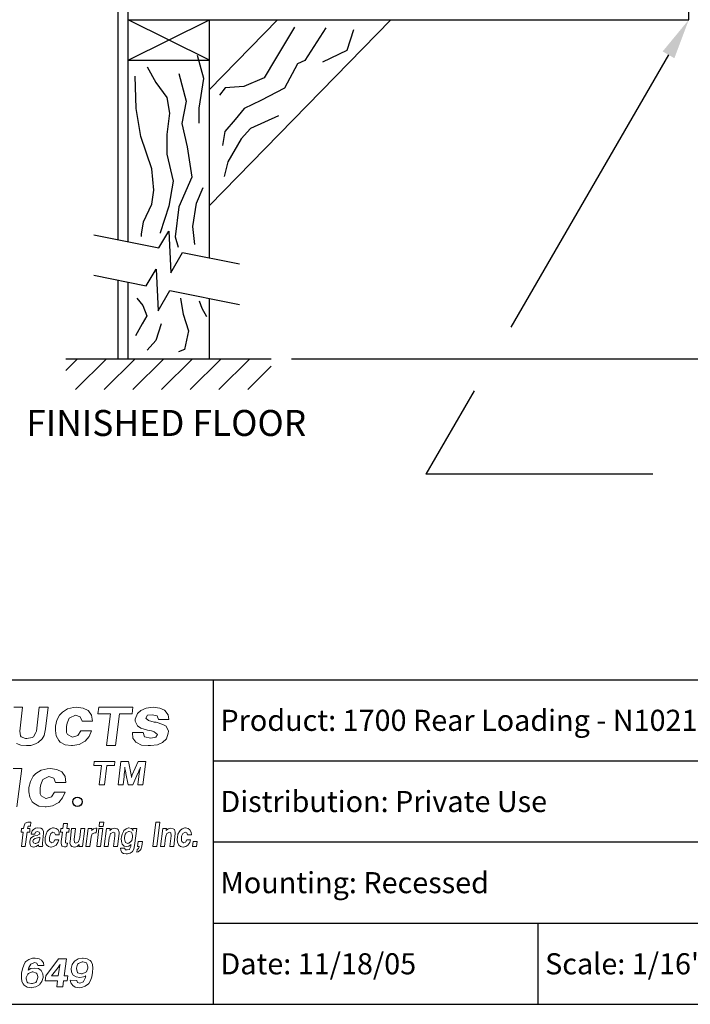
# Model space of a CAD drawing. Units: inches. Extents: x 3.6 to 14.1, y 8.1 to 16.1.
# Drawn here: x 9.5 to 11.6, y 8.1 to 11.2 of the extents above; entities that cross this region are included whole.
import ezdxf
from ezdxf.enums import TextEntityAlignment as Align

# ---------------------------------------------------------------- set-up
doc = ezdxf.new("R2010")
doc.units = ezdxf.units.IN
doc.header["$MEASUREMENT"] = 0
for name, color, linetype in [('DIM', 1, 'Continuous'), ('logo', 7, 'Continuous'), ('TEXT', 7, 'Continuous'), ('Title Block', 7, 'Continuous')]:
    doc.layers.add(name, color=color, linetype=linetype)
doc.styles.add('Roman', font='romans')
doc.styles.add('ROMANS', font='ROMANS.shx')

# ---------------------------------------------------------------- blocks, each defined once
blk = doc.blocks.new('forscale')
at = {"layer": 'Title Block', "style": 'Roman'}
blk.add_text('Scale: 1/16"=1"', height=0.065, dxfattribs=at).set_placement((0.021, -0.1577))
blk = doc.blocks.new('*X16')
at = {"color": 0}
for p, q in [((3.1502, 2.3547), (3.1864, 2.3909)), ((3.1798, 2.2959), (3.2748, 2.3909)), ((3.2682, 2.2959), (3.3632, 2.3909)), ((3.3566, 2.2959), (3.4515, 2.3909)), ((3.445, 2.2959), (3.5399, 2.3909)), ((3.5333, 2.2959), (3.6283, 2.3909)), ((3.6217, 2.2959), (3.7167, 2.3909)), ((3.7101, 2.2959), (3.7822, 2.368))]:
    blk.add_line(p, q, dxfattribs=at)

msp = doc.modelspace()

# ---------------------------------------------------------------- linework, layer by layer
at = {"color": 0}
for p, q in [((9.7974, 10.5052), (9.7974, 11.2763)), ((9.8286, 10.499), (9.8286, 11.2763)), ((9.8286, 11.1826), (11.5552, 11.1826)), ((9.8286, 11.0576), (10.0786, 11.1826)), ((10.0786, 11.0576), (9.8286, 11.1826)), ((10.6371, 11.1826), (10.0786, 10.6099)), ((10.0786, 10.449), (10.0786, 11.1826)), ((10.2879, 11.1826), (10.0786, 10.968)), ((9.8286, 11.0576), (10.0786, 11.0576)), ((9.9229, 10.4801), (9.9534, 10.5315)), ((9.9534, 10.5315), (9.9596, 10.4031)), ((9.7227, 10.5202), (9.9229, 10.4801)), ((9.9596, 10.4031), (9.9951, 10.4657)), ((9.9951, 10.4657), (10.1713, 10.4305)), ((9.8842, 10.3628), (9.9147, 10.4142)), ((9.9147, 10.4142), (9.9208, 10.2858)), ((9.7227, 10.3951), (9.8842, 10.3628)), ((9.7974, 10.138), (9.7974, 10.3802)), ((9.8286, 10.138), (9.8286, 10.3739)), ((9.9208, 10.2858), (9.9564, 10.3484)), ((9.9564, 10.3484), (10.1713, 10.3055)), ((10.0786, 10.138), (10.0786, 10.324)), ((10.0693, 10.268), (10.0693, 10.268)), ((9.6365, 10.138), (10.2686, 10.138))]:
    msp.add_line(p, q, dxfattribs=at)
msp.add_line((11.5552, 11.1826), (11.5552, 11.2763))
at = {"color": 7, "lineweight": 0}
for p, q in [((9.5033, 9.065), (9.4757, 9.065)), ((9.4943, 8.9905), (9.5033, 9.065)), ((9.5546, 9.065), (9.5456, 8.9905)), ((9.5814, 9.065), (9.5546, 9.065)), ((9.5732, 8.9984), (9.5814, 9.065)), ((9.6171, 9.0407), (9.6087, 9.0248)), ((9.6255, 9.0491), (9.6171, 9.0407)), ((9.6414, 9.0594), (9.6255, 9.0491)), ((9.6601, 9.064), (9.6414, 9.0594)), ((9.6489, 9.0323), (9.6657, 9.0398)), ((9.6694, 9.065), (9.6601, 9.064)), ((9.6657, 9.0398), (9.6806, 9.0351)), ((9.69, 9.0622), (9.6694, 9.065)), ((9.7049, 9.0547), (9.69, 9.0622)), ((9.7059, 9.0538), (9.7049, 9.0547)), ((9.7152, 9.0398), (9.7059, 9.0538)), ((9.718, 9.022), (9.7152, 9.0398)), ((9.7376, 9.065), (9.7351, 9.0441)), ((9.7351, 9.0441), (9.7743, 9.0441)), ((9.8429, 9.065), (9.7376, 9.065)), ((9.7743, 9.0441), (9.7619, 8.9464)), ((9.7895, 8.9464), (9.8011, 9.0441)), ((9.8011, 9.0441), (9.8404, 9.0441)), ((9.8404, 9.0441), (9.8429, 9.065)), ((9.8565, 9.0454), (9.85, 9.0276)), ((9.8668, 9.0547), (9.8565, 9.0454)), ((9.8836, 9.0622), (9.8668, 9.0547)), ((9.8826, 9.0313), (9.8882, 9.0398)), ((9.9051, 9.065), (9.8836, 9.0622)), ((9.8882, 9.0398), (9.9023, 9.0416)), ((9.9023, 9.0416), (9.9172, 9.0379)), ((9.9256, 9.0622), (9.9051, 9.065)), ((9.9405, 9.0556), (9.9256, 9.0622)), ((9.9415, 9.0547), (9.9405, 9.0556)), ((9.9517, 9.0416), (9.9415, 9.0547)), ((9.9536, 9.0267), (9.9517, 9.0416)), ((9.6087, 9.0248), (9.6041, 9.0061)), ((9.6386, 9.0052), (9.6405, 9.0155)), ((9.6405, 9.0155), (9.647, 9.0313)), ((9.647, 9.0313), (9.6489, 9.0323)), ((9.6806, 9.0351), (9.6862, 9.022)), ((9.6862, 9.022), (9.718, 9.022)), ((9.85, 9.0276), (9.85, 9.022)), ((9.85, 9.022), (9.8574, 9.0071)), ((9.891, 9.0239), (9.8826, 9.0313)), ((9.9079, 9.0192), (9.891, 9.0239)), ((9.9144, 9.0183), (9.9079, 9.0192)), ((9.9349, 9.0117), (9.9144, 9.0183)), ((9.9172, 9.0379), (9.9219, 9.0267)), ((9.9219, 9.0267), (9.9536, 9.0267)), ((9.9452, 9.0061), (9.9349, 9.0117)), ((9.4967, 8.9771), (9.4943, 8.9905)), ((9.5441, 8.9866), (9.5362, 8.974)), ((9.5456, 8.9905), (9.5441, 8.9866)), ((9.563, 8.9669), (9.5693, 8.9779)), ((9.5693, 8.9779), (9.5709, 8.9827)), ((9.5709, 8.9827), (9.5732, 8.9984)), ((9.6041, 9.0061), (9.6041, 8.9931)), ((9.6041, 8.9931), (9.6069, 8.9762)), ((9.6386, 8.9865), (9.6386, 9.0052)), ((9.6414, 8.9809), (9.6386, 8.9865)), ((9.6564, 8.9725), (9.6414, 8.9809)), ((9.6825, 8.9921), (9.6732, 8.9772)), ((9.7152, 8.9921), (9.6825, 8.9921)), ((9.7077, 8.9744), (9.7152, 8.9921)), ((9.8415, 8.9865), (9.8415, 8.9856)), ((9.8742, 8.9865), (9.8415, 8.9865)), ((9.8415, 8.9856), (9.8425, 8.9697)), ((9.8574, 9.0071), (9.8677, 9.0005)), ((9.8677, 9.0005), (9.8882, 8.994)), ((9.8789, 8.9734), (9.8742, 8.9865)), ((9.8882, 8.994), (9.9004, 8.9921)), ((9.9004, 8.9921), (9.9088, 8.9893)), ((9.9088, 8.9893), (9.9191, 8.9809)), ((9.9191, 8.9809), (9.9135, 8.9725)), ((9.9527, 8.9912), (9.9452, 9.0061)), ((9.9461, 8.9669), (9.9517, 8.9847)), ((9.9517, 8.9847), (9.9527, 8.9912)), ((9.4841, 8.9527), (9.4975, 8.9479)), ((9.4991, 8.974), (9.4967, 8.9771)), ((9.4975, 8.9479), (9.5149, 8.9464)), ((9.5117, 8.9685), (9.4991, 8.974)), ((9.5164, 8.9685), (9.5117, 8.9685)), ((9.5322, 8.9716), (9.5164, 8.9685)), ((9.5283, 8.9472), (9.5433, 8.9519)), ((9.5362, 8.974), (9.5322, 8.9716)), ((9.5433, 8.9519), (9.5512, 8.9558)), ((9.5512, 8.9558), (9.563, 8.9669)), ((9.6069, 8.9762), (9.6143, 8.9622)), ((9.6143, 8.9622), (9.619, 8.9576)), ((9.619, 8.9576), (9.6339, 8.9492)), ((9.6339, 8.9492), (9.6536, 8.9464)), ((9.6573, 8.9725), (9.6564, 8.9725)), ((9.6732, 8.9772), (9.6573, 8.9725)), ((9.6573, 8.9464), (9.6769, 8.9501)), ((9.6769, 8.9501), (9.6937, 8.9594)), ((9.6937, 8.9594), (9.6956, 8.9604)), ((9.6956, 8.9604), (9.7077, 8.9744)), ((9.8425, 8.9697), (9.8518, 8.9566)), ((9.8518, 8.9566), (9.8537, 8.9557)), ((9.8537, 8.9557), (9.8696, 8.9482)), ((9.8696, 8.9482), (9.8901, 8.9464)), ((9.8976, 8.9697), (9.8789, 8.9734)), ((9.8966, 8.9464), (9.9181, 8.9492)), ((9.8985, 8.9697), (9.8976, 8.9697)), ((9.9135, 8.9725), (9.8985, 8.9697)), ((9.9181, 8.9492), (9.934, 8.9557)), ((9.934, 8.9557), (9.9461, 8.9669)), ((9.5149, 8.9464), (9.5283, 8.9472)), ((9.6536, 8.9464), (9.6573, 8.9464)), ((9.7619, 8.9464), (9.7895, 8.9464)), ((9.8901, 8.9464), (9.8966, 8.9464)), ((9.7238, 8.8977), (9.7223, 8.8851)), ((9.7875, 8.8977), (9.7238, 8.8977)), ((9.786, 8.8851), (9.7875, 8.8977)), ((9.8059, 8.8977), (9.7974, 8.826)), ((9.8292, 8.8977), (9.8059, 8.8977)), ((9.8373, 8.8563), (9.8292, 8.8977)), ((9.859, 8.8977), (9.8408, 8.8563)), ((9.8828, 8.8977), (9.859, 8.8977)), ((9.8737, 8.826), (9.8828, 8.8977)), ((9.5003, 8.8761), (9.4736, 8.8761)), ((9.4854, 8.7575), (9.5003, 8.8761)), ((9.5442, 8.8603), (9.5357, 8.8519)), ((9.56, 8.8705), (9.5442, 8.8603)), ((9.5787, 8.8752), (9.56, 8.8705)), ((9.588, 8.8761), (9.5787, 8.8752)), ((9.6086, 8.8733), (9.588, 8.8761)), ((9.6235, 8.8659), (9.6086, 8.8733)), ((9.6245, 8.8649), (9.6235, 8.8659)), ((9.6338, 8.8509), (9.6245, 8.8649)), ((9.7223, 8.8851), (9.7461, 8.8851)), ((9.7461, 8.8851), (9.7386, 8.826)), ((9.7552, 8.826), (9.7623, 8.8851)), ((9.7623, 8.8851), (9.786, 8.8851)), ((9.8155, 8.8512), (9.816, 8.8563)), ((9.816, 8.8563), (9.8171, 8.8654)), ((9.816, 8.8563), (9.816, 8.8563)), ((9.8171, 8.8654), (9.8176, 8.8699)), ((9.8176, 8.8699), (9.8181, 8.88)), ((9.8181, 8.88), (9.8181, 8.8785)), ((9.8181, 8.8785), (9.8191, 8.8699)), ((9.8191, 8.8699), (9.8196, 8.8694)), ((9.8196, 8.8694), (9.8211, 8.8608)), ((9.8211, 8.8608), (9.8281, 8.826)), ((9.8383, 8.8517), (9.8373, 8.8563)), ((9.8408, 8.8563), (9.8393, 8.8522)), ((9.8426, 8.826), (9.8585, 8.8613)), ((9.8585, 8.8613), (9.859, 8.8618)), ((9.859, 8.8618), (9.8626, 8.8704)), ((9.8626, 8.8608), (9.8615, 8.8512)), ((9.8626, 8.8704), (9.8631, 8.8714)), ((9.8636, 8.8669), (9.8626, 8.8608)), ((9.8631, 8.8714), (9.8661, 8.88)), ((9.8651, 8.876), (9.8636, 8.8669)), ((9.8661, 8.88), (9.8651, 8.876)), ((9.5273, 8.836), (9.5227, 8.8173)), ((9.5357, 8.8519), (9.5273, 8.836)), ((9.5572, 8.8164), (9.5591, 8.8266)), ((9.5591, 8.8266), (9.5656, 8.8425)), ((9.5656, 8.8425), (9.5675, 8.8435)), ((9.5675, 8.8435), (9.5843, 8.8509)), ((9.5843, 8.8509), (9.5993, 8.8463)), ((9.5993, 8.8463), (9.6049, 8.8332)), ((9.6049, 8.8332), (9.6366, 8.8332)), ((9.6366, 8.8332), (9.6338, 8.8509)), ((9.7386, 8.826), (9.7552, 8.826)), ((9.7974, 8.826), (9.8126, 8.826)), ((9.8126, 8.826), (9.8155, 8.8512)), ((9.8281, 8.826), (9.8426, 8.826)), ((9.8393, 8.8522), (9.8383, 8.8487)), ((9.8383, 8.8487), (9.8383, 8.8517)), ((9.8615, 8.8512), (9.8581, 8.826)), ((9.8581, 8.826), (9.8737, 8.826)), ((9.5227, 8.8173), (9.5227, 8.8042)), ((9.5227, 8.8042), (9.5255, 8.7874)), ((9.5572, 8.7977), (9.5572, 8.8164)), ((9.56, 8.7921), (9.5572, 8.7977)), ((9.6011, 8.8033), (9.5918, 8.7884)), ((9.6338, 8.8033), (9.6011, 8.8033)), ((9.6263, 8.7856), (9.6338, 8.8033)), ((9.5255, 8.7874), (9.5329, 8.7734)), ((9.5329, 8.7734), (9.5376, 8.7687)), ((9.5376, 8.7687), (9.5526, 8.7603)), ((9.575, 8.7837), (9.56, 8.7921)), ((9.5759, 8.7837), (9.575, 8.7837)), ((9.5918, 8.7884), (9.5759, 8.7837)), ((9.5955, 8.7613), (9.6123, 8.7706)), ((9.6123, 8.7706), (9.6142, 8.7715)), ((9.6142, 8.7715), (9.6263, 8.7856)), ((9.5526, 8.7603), (9.5722, 8.7575)), ((9.5722, 8.7575), (9.5759, 8.7575)), ((9.5759, 8.7575), (9.5955, 8.7613)), ((9.5098, 8.7056), (9.5068, 8.6958)), ((9.5113, 8.7071), (9.5098, 8.7056)), ((9.5188, 8.7109), (9.5113, 8.7071)), ((9.5218, 8.7109), (9.5188, 8.7109)), ((9.5256, 8.7109), (9.5218, 8.7109)), ((9.5286, 8.7109), (9.5256, 8.7109)), ((9.5271, 8.6988), (9.5286, 8.7109)), ((9.6288, 8.7063), (9.6273, 8.6913)), ((9.6417, 8.7063), (9.6288, 8.7063)), ((9.6394, 8.6913), (9.6417, 8.7063)), ((9.7404, 8.7109), (9.7389, 8.6973)), ((9.7532, 8.7109), (9.7404, 8.7109)), ((9.7509, 8.6973), (9.7532, 8.7109)), ((9.9137, 8.7109), (9.9039, 8.6355)), ((9.9258, 8.7109), (9.9137, 8.7109)), ((9.9167, 8.6355), (9.9258, 8.7109)), ((9.5, 8.6913), (9.4985, 8.68)), ((9.4985, 8.68), (9.5053, 8.68)), ((9.5053, 8.68), (9.4992, 8.6355)), ((9.506, 8.6913), (9.5, 8.6913)), ((9.5068, 8.6958), (9.506, 8.6913)), ((9.5113, 8.6355), (9.5173, 8.68)), ((9.5173, 8.68), (9.5249, 8.68)), ((9.5181, 8.6913), (9.5188, 8.695)), ((9.5256, 8.6913), (9.5181, 8.6913)), ((9.5188, 8.695), (9.5203, 8.6981)), ((9.5188, 8.695), (9.5188, 8.695)), ((9.5203, 8.6981), (9.5233, 8.6988)), ((9.5233, 8.6988), (9.5271, 8.6988)), ((9.5249, 8.68), (9.5256, 8.6913)), ((9.5324, 8.6837), (9.5294, 8.6747)), ((9.5294, 8.6747), (9.5294, 8.6739)), ((9.5362, 8.6883), (9.5324, 8.6837)), ((9.5429, 8.692), (9.5362, 8.6883)), ((9.5407, 8.6747), (9.5429, 8.68)), ((9.5407, 8.6739), (9.5407, 8.6747)), ((9.5505, 8.6928), (9.5429, 8.692)), ((9.5429, 8.68), (9.549, 8.6815)), ((9.549, 8.6815), (9.5542, 8.68)), ((9.5588, 8.692), (9.5505, 8.6928)), ((9.5542, 8.68), (9.5557, 8.6747)), ((9.5557, 8.6747), (9.555, 8.6732)), ((9.564, 8.689), (9.5588, 8.692)), ((9.5678, 8.6815), (9.564, 8.689)), ((9.564, 8.6461), (9.5678, 8.6769)), ((9.5678, 8.6769), (9.5678, 8.6815)), ((9.5791, 8.6815), (9.5753, 8.6732)), ((9.5814, 8.6852), (9.5791, 8.6815)), ((9.5882, 8.6905), (9.5814, 8.6852)), ((9.5866, 8.6679), (9.5897, 8.6762)), ((9.5957, 8.6928), (9.5882, 8.6905)), ((9.5897, 8.6762), (9.5964, 8.68)), ((9.5897, 8.6762), (9.5897, 8.6762)), ((9.5987, 8.6928), (9.5957, 8.6928)), ((9.5964, 8.68), (9.6017, 8.6777)), ((9.6062, 8.6913), (9.5987, 8.6928)), ((9.6017, 8.6777), (9.604, 8.6717)), ((9.6123, 8.6875), (9.6062, 8.6913)), ((9.6153, 8.68), (9.6123, 8.6875)), ((9.616, 8.6717), (9.6153, 8.68)), ((9.6213, 8.6913), (9.6198, 8.68)), ((9.6198, 8.68), (9.6258, 8.68)), ((9.6273, 8.6913), (9.6213, 8.6913)), ((9.6258, 8.68), (9.6221, 8.6506)), ((9.6349, 8.6513), (9.6379, 8.68)), ((9.6379, 8.68), (9.6454, 8.68)), ((9.6462, 8.6913), (9.6394, 8.6913)), ((9.6454, 8.68), (9.6462, 8.6913)), ((9.6537, 8.6913), (9.6492, 8.6506)), ((9.6658, 8.6913), (9.6537, 8.6913)), ((9.662, 8.6574), (9.6658, 8.6913)), ((9.6824, 8.6913), (9.6793, 8.6634)), ((9.6944, 8.6913), (9.6824, 8.6913)), ((9.6876, 8.6355), (9.6944, 8.6913)), ((9.705, 8.6913), (9.6982, 8.6355)), ((9.7163, 8.6913), (9.705, 8.6913)), ((9.714, 8.6656), (9.7178, 8.6747)), ((9.7215, 8.6905), (9.7155, 8.6845)), ((9.7155, 8.6845), (9.7163, 8.686)), ((9.7163, 8.6875), (9.7163, 8.6913)), ((9.7163, 8.686), (9.7163, 8.6875)), ((9.7178, 8.6747), (9.7253, 8.6777)), ((9.7178, 8.6747), (9.7178, 8.6747)), ((9.7283, 8.692), (9.7215, 8.6905)), ((9.7253, 8.6777), (9.7298, 8.6777)), ((9.7313, 8.692), (9.7283, 8.692)), ((9.7298, 8.6777), (9.7313, 8.692)), ((9.7381, 8.6913), (9.7313, 8.6355)), ((9.7502, 8.6913), (9.7381, 8.6913)), ((9.7389, 8.6973), (9.7509, 8.6973)), ((9.7434, 8.6355), (9.7502, 8.6913)), ((9.7615, 8.6913), (9.7547, 8.6355)), ((9.7728, 8.6913), (9.7615, 8.6913)), ((9.7713, 8.6679), (9.7743, 8.6754)), ((9.7781, 8.6905), (9.772, 8.6845)), ((9.772, 8.686), (9.7728, 8.6875)), ((9.772, 8.6845), (9.772, 8.686)), ((9.7728, 8.6875), (9.7728, 8.6913)), ((9.7743, 8.6754), (9.775, 8.6762)), ((9.775, 8.6762), (9.7818, 8.68)), ((9.7864, 8.692), (9.7781, 8.6905)), ((9.7818, 8.68), (9.7871, 8.6777)), ((9.7864, 8.692), (9.7864, 8.692)), ((9.7946, 8.6905), (9.7864, 8.692)), ((9.7871, 8.6777), (9.7871, 8.6687)), ((9.7977, 8.6883), (9.7946, 8.6905)), ((9.7954, 8.6355), (9.8007, 8.6754)), ((9.8007, 8.68), (9.7977, 8.6883)), ((9.8007, 8.6754), (9.8007, 8.68)), ((9.8135, 8.6822), (9.8097, 8.6739)), ((9.815, 8.6852), (9.8135, 8.6822)), ((9.8218, 8.6905), (9.815, 8.6852)), ((9.8225, 8.6777), (9.8195, 8.6732)), ((9.8293, 8.6928), (9.8218, 8.6905)), ((9.8293, 8.6822), (9.8225, 8.6777)), ((9.8301, 8.6928), (9.8293, 8.6928)), ((9.8316, 8.6822), (9.8293, 8.6822)), ((9.8376, 8.6913), (9.8301, 8.6928)), ((9.8383, 8.68), (9.8316, 8.6822)), ((9.8391, 8.6913), (9.8376, 8.6913)), ((9.8399, 8.6777), (9.8383, 8.68)), ((9.8436, 8.6852), (9.8391, 8.6913)), ((9.8421, 8.6694), (9.8399, 8.6777)), ((9.8436, 8.6913), (9.8429, 8.689)), ((9.8429, 8.689), (9.8429, 8.6875)), ((9.8429, 8.6875), (9.8436, 8.6852)), ((9.8549, 8.6913), (9.8436, 8.6913)), ((9.8481, 8.6385), (9.8549, 8.6913)), ((9.9348, 8.6913), (9.928, 8.6355)), ((9.9461, 8.6913), (9.9348, 8.6913)), ((9.9439, 8.6679), (9.9469, 8.6754)), ((9.9454, 8.6875), (9.9461, 8.6913)), ((9.9514, 8.6905), (9.9454, 8.6845)), ((9.9454, 8.686), (9.9454, 8.6875)), ((9.9454, 8.6845), (9.9454, 8.686)), ((9.9469, 8.6754), (9.9476, 8.6762)), ((9.9476, 8.6762), (9.9552, 8.68)), ((9.9597, 8.692), (9.9514, 8.6905)), ((9.9552, 8.68), (9.9597, 8.6777)), ((9.9597, 8.692), (9.9597, 8.692)), ((9.9672, 8.6905), (9.9597, 8.692)), ((9.9597, 8.6777), (9.9604, 8.6687)), ((9.971, 8.6883), (9.9672, 8.6905)), ((9.9687, 8.6355), (9.9732, 8.6754)), ((9.9732, 8.68), (9.971, 8.6883)), ((9.9732, 8.6754), (9.9732, 8.68)), ((9.9861, 8.6815), (9.9815, 8.6732)), ((9.9883, 8.6852), (9.9861, 8.6815)), ((9.9943, 8.6905), (9.9883, 8.6852)), ((9.9928, 8.6679), (9.9966, 8.6762)), ((10.0026, 8.6928), (9.9943, 8.6905)), ((9.9966, 8.6762), (10.0034, 8.68)), ((9.9966, 8.6762), (9.9966, 8.6762)), ((10.0049, 8.6928), (10.0026, 8.6928)), ((10.0034, 8.68), (10.0087, 8.6777)), ((10.0132, 8.6913), (10.0049, 8.6928)), ((10.0087, 8.6777), (10.0109, 8.6717)), ((10.0185, 8.6875), (10.0132, 8.6913)), ((10.0222, 8.68), (10.0185, 8.6875)), ((10.023, 8.6717), (10.0222, 8.68)), ((9.5279, 8.6604), (9.5249, 8.6513)), ((9.5249, 8.6513), (9.5249, 8.6461)), ((9.5249, 8.6461), (9.5271, 8.6385)), ((9.5294, 8.6626), (9.5279, 8.6604)), ((9.5294, 8.6739), (9.5407, 8.6739)), ((9.5362, 8.6672), (9.5294, 8.6626)), ((9.5369, 8.6574), (9.5346, 8.6521)), ((9.5346, 8.6521), (9.5362, 8.6468)), ((9.5407, 8.6687), (9.5362, 8.6672)), ((9.5362, 8.6468), (9.5414, 8.6445)), ((9.5422, 8.6604), (9.5369, 8.6574)), ((9.5475, 8.6694), (9.5407, 8.6687)), ((9.5414, 8.6445), (9.5437, 8.6445)), ((9.5452, 8.6611), (9.5422, 8.6604)), ((9.5437, 8.6445), (9.5512, 8.6483)), ((9.5535, 8.6634), (9.5452, 8.6611)), ((9.555, 8.6732), (9.5475, 8.6694)), ((9.5512, 8.6483), (9.5527, 8.6498)), ((9.5527, 8.6498), (9.5557, 8.6589)), ((9.5565, 8.6641), (9.5535, 8.6634)), ((9.5557, 8.6589), (9.5565, 8.6641)), ((9.564, 8.6408), (9.564, 8.6461)), ((9.5731, 8.6634), (9.5723, 8.6581)), ((9.5723, 8.6581), (9.5731, 8.6491)), ((9.5753, 8.6732), (9.5731, 8.6634)), ((9.5731, 8.6491), (9.5761, 8.6415)), ((9.5859, 8.6634), (9.5866, 8.6679)), ((9.5859, 8.6536), (9.5859, 8.6634)), ((9.5866, 8.6506), (9.5859, 8.6536)), ((9.5927, 8.6468), (9.5866, 8.6506)), ((9.5987, 8.6491), (9.5927, 8.6468)), ((9.5927, 8.6468), (9.5927, 8.6468)), ((9.6025, 8.6566), (9.5987, 8.6491)), ((9.6145, 8.6566), (9.6025, 8.6566)), ((9.604, 8.6717), (9.616, 8.6717)), ((9.6062, 8.64), (9.6115, 8.6476)), ((9.6115, 8.6476), (9.6145, 8.6566)), ((9.6221, 8.6506), (9.6221, 8.6453)), ((9.6221, 8.6453), (9.6236, 8.6378)), ((9.6349, 8.6468), (9.6349, 8.6513)), ((9.6379, 8.6461), (9.6349, 8.6468)), ((9.6409, 8.6461), (9.6379, 8.6461)), ((9.6394, 8.6355), (9.6409, 8.6461)), ((9.6492, 8.6506), (9.6484, 8.6461)), ((9.6484, 8.6461), (9.6515, 8.6385)), ((9.6628, 8.6483), (9.662, 8.6574)), ((9.6673, 8.6461), (9.6628, 8.6483)), ((9.6748, 8.6498), (9.6673, 8.6461)), ((9.6756, 8.6506), (9.6748, 8.6498)), ((9.6786, 8.6589), (9.6756, 8.6506)), ((9.6793, 8.6634), (9.6786, 8.6589)), ((9.7102, 8.6355), (9.714, 8.6649)), ((9.714, 8.6649), (9.714, 8.6656)), ((9.7668, 8.6355), (9.7698, 8.6626)), ((9.7698, 8.6626), (9.7713, 8.6679)), ((9.7871, 8.6687), (9.7833, 8.6355)), ((9.8075, 8.6641), (9.8067, 8.6604)), ((9.8067, 8.6604), (9.8075, 8.6506)), ((9.8097, 8.6739), (9.8075, 8.6641)), ((9.8075, 8.6506), (9.8097, 8.643)), ((9.8195, 8.6732), (9.8172, 8.6634)), ((9.8172, 8.6634), (9.8172, 8.6589)), ((9.8172, 8.6589), (9.8188, 8.6506)), ((9.8188, 8.6506), (9.8203, 8.6483)), ((9.8203, 8.6483), (9.827, 8.6453)), ((9.827, 8.6453), (9.8301, 8.6461)), ((9.8301, 8.6461), (9.8368, 8.6506)), ((9.8368, 8.6506), (9.8391, 8.6543)), ((9.8391, 8.6543), (9.8421, 8.6641)), ((9.8421, 8.6641), (9.8421, 8.6694)), ((9.8595, 8.6506), (9.8572, 8.6355)), ((9.8723, 8.6506), (9.8595, 8.6506)), ((9.87, 8.6363), (9.8723, 8.6506)), ((9.9401, 8.6355), (9.9431, 8.6626)), ((9.9431, 8.6626), (9.9439, 8.6679)), ((9.9604, 8.6687), (9.9567, 8.6355)), ((9.98, 8.6634), (9.9793, 8.6581)), ((9.9793, 8.6581), (9.98, 8.6491)), ((9.9815, 8.6732), (9.98, 8.6634)), ((9.98, 8.6491), (9.983, 8.6415)), ((9.9928, 8.6634), (9.9928, 8.6679)), ((9.9928, 8.6536), (9.9928, 8.6634)), ((9.9936, 8.6506), (9.9928, 8.6536)), ((9.9989, 8.6468), (9.9936, 8.6506)), ((9.9996, 8.6468), (9.9989, 8.6468)), ((10.0049, 8.6491), (9.9996, 8.6468)), ((10.0087, 8.6566), (10.0049, 8.6491)), ((10.0207, 8.6566), (10.0087, 8.6566)), ((10.0109, 8.6717), (10.023, 8.6717)), ((10.0124, 8.64), (10.0177, 8.6476)), ((10.0177, 8.6476), (10.0207, 8.6566)), ((10.0283, 8.6506), (10.026, 8.6355)), ((10.0411, 8.6506), (10.0283, 8.6506)), ((10.0388, 8.6355), (10.0411, 8.6506)), ((9.4992, 8.6355), (9.5113, 8.6355)), ((9.5271, 8.6385), (9.5286, 8.6363)), ((9.5286, 8.6363), (9.5362, 8.6332)), ((9.5362, 8.6332), (9.5369, 8.6332)), ((9.5369, 8.6332), (9.5452, 8.6355)), ((9.5452, 8.6355), (9.552, 8.6408)), ((9.5452, 8.6355), (9.5452, 8.6355)), ((9.552, 8.6408), (9.552, 8.64)), ((9.552, 8.64), (9.552, 8.6378)), ((9.552, 8.6378), (9.5527, 8.6355)), ((9.5527, 8.6355), (9.5648, 8.6355)), ((9.5655, 8.6378), (9.564, 8.6408)), ((9.5648, 8.6355), (9.5655, 8.6378)), ((9.5761, 8.6415), (9.5776, 8.64)), ((9.5776, 8.64), (9.5829, 8.6355)), ((9.5829, 8.6355), (9.5904, 8.634)), ((9.5904, 8.634), (9.5912, 8.634)), ((9.5912, 8.634), (9.5987, 8.6355)), ((9.5987, 8.6355), (9.6062, 8.64)), ((9.6236, 8.6378), (9.6251, 8.637)), ((9.6251, 8.637), (9.6326, 8.6347)), ((9.6326, 8.6347), (9.6364, 8.6347)), ((9.6364, 8.6347), (9.6394, 8.6355)), ((9.6515, 8.6385), (9.6552, 8.6355)), ((9.6552, 8.6355), (9.6628, 8.634)), ((9.6628, 8.634), (9.671, 8.6355)), ((9.6628, 8.634), (9.6628, 8.634)), ((9.671, 8.6355), (9.6771, 8.6415)), ((9.6771, 8.6385), (9.6763, 8.6355)), ((9.6763, 8.6355), (9.6876, 8.6355)), ((9.6771, 8.6415), (9.6771, 8.64)), ((9.6771, 8.64), (9.6771, 8.6385)), ((9.6982, 8.6355), (9.7102, 8.6355)), ((9.7313, 8.6355), (9.7434, 8.6355)), ((9.7547, 8.6355), (9.7668, 8.6355)), ((9.7833, 8.6355), (9.7954, 8.6355)), ((9.8044, 8.6302), (9.8052, 8.6242)), ((9.818, 8.6302), (9.8044, 8.6302)), ((9.8052, 8.6242), (9.809, 8.6174)), ((9.809, 8.6174), (9.8142, 8.6144)), ((9.8097, 8.643), (9.8105, 8.6423)), ((9.8105, 8.6423), (9.8157, 8.637)), ((9.8142, 8.6144), (9.8225, 8.6129)), ((9.8157, 8.637), (9.8233, 8.6355)), ((9.8195, 8.6257), (9.818, 8.6302)), ((9.8248, 8.625), (9.8195, 8.6257)), ((9.8233, 8.6355), (9.8308, 8.637)), ((9.8323, 8.6265), (9.8248, 8.625)), ((9.8263, 8.6129), (9.8346, 8.6152)), ((9.8308, 8.637), (9.8376, 8.6423)), ((9.8361, 8.6355), (9.8323, 8.6272)), ((9.8323, 8.6272), (9.8323, 8.6265)), ((9.8346, 8.6152), (9.8406, 8.6189)), ((9.8368, 8.6408), (9.8361, 8.6378)), ((9.8361, 8.6378), (9.8361, 8.6355)), ((9.8376, 8.6423), (9.8368, 8.6408)), ((9.8406, 8.6189), (9.8421, 8.6204)), ((9.8421, 8.6204), (9.8459, 8.628)), ((9.8459, 8.628), (9.8481, 8.6385)), ((9.8564, 8.6265), (9.8549, 8.6182)), ((9.8549, 8.6182), (9.8587, 8.6189)), ((9.8602, 8.6295), (9.8564, 8.6265)), ((9.8572, 8.6355), (9.8625, 8.6355)), ((9.8587, 8.6189), (9.8655, 8.6242)), ((9.8625, 8.6347), (9.8602, 8.6295)), ((9.8625, 8.6355), (9.8625, 8.6347)), ((9.8655, 8.6242), (9.867, 8.6265)), ((9.867, 8.6265), (9.87, 8.6363)), ((9.9039, 8.6355), (9.9167, 8.6355)), ((9.928, 8.6355), (9.9401, 8.6355)), ((9.9567, 8.6355), (9.9687, 8.6355)), ((9.983, 8.6415), (9.9838, 8.64)), ((9.9838, 8.64), (9.9898, 8.6355)), ((9.9898, 8.6355), (9.9974, 8.634)), ((9.9974, 8.634), (10.0056, 8.6355)), ((9.9974, 8.634), (9.9974, 8.634)), ((10.0056, 8.6355), (10.0124, 8.64)), ((10.026, 8.6355), (10.0388, 8.6355)), ((9.8225, 8.6129), (9.8263, 8.6129)), ((9.5134, 8.2811), (9.5115, 8.2791)), ((9.5223, 8.288), (9.5134, 8.2811)), ((9.5341, 8.2919), (9.5223, 8.288)), ((9.5419, 8.2919), (9.5341, 8.2919)), ((9.5537, 8.2899), (9.5419, 8.2919)), ((9.5616, 8.286), (9.5537, 8.2899)), ((9.5675, 8.2772), (9.5616, 8.286)), ((9.6137, 8.2899), (9.5744, 8.2378)), ((9.6383, 8.2899), (9.6137, 8.2899)), ((9.6314, 8.2369), (9.6383, 8.2899)), ((9.6628, 8.2821), (9.656, 8.2722)), ((9.6648, 8.284), (9.6628, 8.2821)), ((9.6746, 8.2899), (9.6648, 8.284)), ((9.6874, 8.2919), (9.6746, 8.2899)), ((9.6864, 8.2801), (9.6756, 8.2752)), ((9.6884, 8.2801), (9.6864, 8.2801)), ((9.6894, 8.2919), (9.6874, 8.2919)), ((9.7002, 8.2772), (9.6884, 8.2801)), ((9.7022, 8.2899), (9.6894, 8.2919)), ((9.711, 8.285), (9.7022, 8.2899)), ((9.714, 8.2811), (9.711, 8.285)), ((9.7179, 8.2722), (9.714, 8.2811)), ((9.5026, 8.2585), (9.4997, 8.2457)), ((9.5066, 8.2703), (9.5026, 8.2585)), ((9.5115, 8.2791), (9.5066, 8.2703)), ((9.5282, 8.2595), (9.5203, 8.2545)), ((9.5203, 8.2545), (9.5213, 8.2585)), ((9.5213, 8.2585), (9.5223, 8.2604)), ((9.5213, 8.2585), (9.5213, 8.2585)), ((9.5321, 8.2496), (9.5213, 8.2447)), ((9.5223, 8.2634), (9.5282, 8.2732)), ((9.5223, 8.2604), (9.5223, 8.2634)), ((9.5282, 8.2732), (9.54, 8.2781)), ((9.5282, 8.2732), (9.5282, 8.2732)), ((9.54, 8.2614), (9.5282, 8.2595)), ((9.5351, 8.2496), (9.5321, 8.2496)), ((9.5459, 8.2457), (9.5351, 8.2496)), ((9.54, 8.2781), (9.5469, 8.2762)), ((9.5518, 8.2595), (9.54, 8.2614)), ((9.5469, 8.2762), (9.5498, 8.2693)), ((9.5498, 8.2693), (9.5685, 8.2693)), ((9.5606, 8.2536), (9.5518, 8.2595)), ((9.5655, 8.2437), (9.5606, 8.2536)), ((9.5685, 8.2693), (9.5675, 8.2772)), ((9.5921, 8.2369), (9.6127, 8.2634)), ((9.6127, 8.2634), (9.6157, 8.2683)), ((9.6157, 8.2565), (9.6127, 8.2369)), ((9.6157, 8.2683), (9.6186, 8.2722)), ((9.6166, 8.2654), (9.6157, 8.2565)), ((9.6186, 8.2722), (9.6166, 8.2654)), ((9.656, 8.2722), (9.653, 8.2604)), ((9.653, 8.2604), (9.653, 8.2604)), ((9.653, 8.2604), (9.654, 8.2486)), ((9.6727, 8.2732), (9.6687, 8.2614)), ((9.6687, 8.2614), (9.6687, 8.2585)), ((9.6687, 8.2585), (9.6717, 8.2477)), ((9.6756, 8.2752), (9.6727, 8.2732)), ((9.6982, 8.2486), (9.7002, 8.2496)), ((9.7012, 8.2752), (9.7002, 8.2772)), ((9.7002, 8.2496), (9.7041, 8.2614)), ((9.7041, 8.2654), (9.7012, 8.2752)), ((9.7041, 8.2614), (9.7041, 8.2654)), ((9.7199, 8.2614), (9.7179, 8.2722)), ((9.7189, 8.2486), (9.7199, 8.2614)), ((9.4997, 8.2457), (9.4997, 8.2447)), ((9.4997, 8.2447), (9.4997, 8.231)), ((9.4997, 8.231), (9.5007, 8.2201)), ((9.5007, 8.2201), (9.5046, 8.2123)), ((9.5193, 8.2428), (9.5144, 8.2319)), ((9.5144, 8.2319), (9.5144, 8.228)), ((9.5144, 8.228), (9.5174, 8.2182)), ((9.5213, 8.2447), (9.5193, 8.2428)), ((9.5439, 8.2172), (9.5459, 8.2201)), ((9.5469, 8.2447), (9.5459, 8.2457)), ((9.5459, 8.2201), (9.5498, 8.2319)), ((9.5498, 8.2349), (9.5469, 8.2447)), ((9.5498, 8.2319), (9.5498, 8.2349)), ((9.5557, 8.2113), (9.5626, 8.2201)), ((9.5626, 8.2201), (9.5665, 8.2319)), ((9.5665, 8.2329), (9.5655, 8.2437)), ((9.5665, 8.2319), (9.5665, 8.2329)), ((9.5744, 8.2378), (9.5724, 8.2221)), ((9.5724, 8.2221), (9.6108, 8.2221)), ((9.6127, 8.2369), (9.5921, 8.2369)), ((9.6108, 8.2221), (9.6088, 8.2034)), ((9.6275, 8.2034), (9.6294, 8.2221)), ((9.6294, 8.2221), (9.6402, 8.2221)), ((9.6422, 8.2369), (9.6314, 8.2369)), ((9.6402, 8.2221), (9.6422, 8.2369)), ((9.6501, 8.2241), (9.652, 8.2162)), ((9.6697, 8.2231), (9.6501, 8.2241)), ((9.654, 8.2486), (9.6589, 8.2398)), ((9.6589, 8.2398), (9.6678, 8.2339)), ((9.6678, 8.2339), (9.6796, 8.2319)), ((9.6727, 8.2172), (9.6697, 8.2231)), ((9.6717, 8.2477), (9.6727, 8.2467)), ((9.6727, 8.2467), (9.6845, 8.2437)), ((9.6796, 8.2319), (9.6904, 8.2339)), ((9.6845, 8.2437), (9.6864, 8.2437)), ((9.6864, 8.2437), (9.6982, 8.2486)), ((9.6904, 8.2339), (9.6982, 8.2378)), ((9.6963, 8.23), (9.6904, 8.2201)), ((9.6904, 8.2201), (9.6904, 8.2192)), ((9.6972, 8.2319), (9.6963, 8.23)), ((9.6982, 8.2378), (9.6972, 8.2359)), ((9.6972, 8.2359), (9.6972, 8.2339)), ((9.6972, 8.2339), (9.6972, 8.2319)), ((9.7071, 8.2142), (9.712, 8.2231)), ((9.712, 8.2231), (9.7159, 8.2339)), ((9.7159, 8.2339), (9.7189, 8.2477)), ((9.7189, 8.2477), (9.7189, 8.2486)), ((9.5046, 8.2123), (9.5075, 8.2083)), ((9.5075, 8.2083), (9.5174, 8.2025)), ((9.5174, 8.2182), (9.5193, 8.2162)), ((9.5174, 8.2025), (9.5292, 8.2005)), ((9.5193, 8.2162), (9.5302, 8.2133)), ((9.5292, 8.2005), (9.5311, 8.2015)), ((9.5302, 8.2133), (9.5331, 8.2133)), ((9.5311, 8.2015), (9.5439, 8.2034)), ((9.5331, 8.2133), (9.5439, 8.2172)), ((9.5439, 8.2034), (9.5547, 8.2093)), ((9.5547, 8.2093), (9.5557, 8.2113)), ((9.6088, 8.2034), (9.6275, 8.2034)), ((9.652, 8.2162), (9.6579, 8.2074)), ((9.6579, 8.2074), (9.6648, 8.2025)), ((9.6648, 8.2025), (9.6776, 8.2005)), ((9.6796, 8.2152), (9.6727, 8.2172)), ((9.6776, 8.2005), (9.6845, 8.2015)), ((9.6904, 8.2192), (9.6796, 8.2152)), ((9.6845, 8.2015), (9.6963, 8.2054)), ((9.6963, 8.2054), (9.7061, 8.2123)), ((9.7061, 8.2123), (9.7071, 8.2142))]:
    msp.add_line(p, q, dxfattribs=at)
at = {"color": 0}
for points in [[(10.3403, 11.1593), (10.2825, 11.0616), (10.247, 11.0038), (10.1847, 10.9772), (10.1269, 10.9727), (10.1091, 10.9505)], [(10.4374, 11.157), (10.3719, 11.0573), (10.3493, 11.0463), (10.3099, 10.9713), (10.2367, 10.9338), (10.186, 10.9094), (10.1579, 10.8756), (10.1259, 10.8381), (10.1184, 10.7949)], [(10.5221, 11.1514), (10.5014, 11.0876), (10.4272, 11.052)], [(10.0474, 10.864), (10.0474, 10.864), (10.0474, 10.9097), (10.0617, 11.0012), (10.0417, 11.0727)], [(9.8872, 11.0372), (9.913, 10.9886), (9.9473, 10.9429), (9.9559, 10.8943), (9.9473, 10.8285), (9.9473, 10.7685), (9.9673, 10.6856), (9.953, 10.6084), (9.9273, 10.5255), (9.9273, 10.5251)], [(9.9845, 11.0172), (10.0074, 10.9314), (9.9931, 10.8628), (10.0102, 10.7914), (10.0245, 10.6971), (9.9845, 10.6056), (9.973, 10.5141), (9.9826, 10.4821)], [(9.8694, 10.5149), (9.869, 10.5221), (9.8758, 10.5598), (9.9015, 10.6142), (9.9072, 10.657), (9.9015, 10.7228), (9.8672, 10.8228), (9.8529, 10.9086), (9.85, 11.0086)], [(10.2911, 10.8869), (10.2048, 10.8475), (10.1766, 10.8156), (10.1353, 10.7443), (10.1241, 10.6993)], [(10.0341, 10.4897), (10.0274, 10.5456), (10.0388, 10.617), (10.0588, 10.6656)], [(9.8553, 10.325), (9.8736, 10.3026), (9.8858, 10.27), (9.8716, 10.2455), (9.8512, 10.2089)], [(9.9897, 10.3245), (9.9899, 10.324), (9.998, 10.2751), (10.0144, 10.2242), (10.0021, 10.1671), (9.9836, 10.1597)], [(10.0473, 10.3164), (10.0551, 10.2944), (10.0693, 10.268)], [(9.9296, 10.2456), (9.9296, 10.2456), (9.9133, 10.1947), (9.8867, 10.1645)]]:
    msp.add_lwpolyline(points, dxfattribs=at)
at = {"layer": 'DIM'}
for p, q in [((11.4926, 11.0744), (11.0069, 10.235)), ((10.3311, 10.138), (12.1099, 10.138)), ((10.8937, 10.0392), (10.7453, 9.7827)), ((11.4446, 9.7827), (10.7453, 9.7827))]:
    msp.add_line(p, q, dxfattribs=at)
msp.add_solid([(11.4745, 11.0848), (11.5106, 11.0639), (11.5552, 11.1826)], dxfattribs=at)
at = {"layer": 'logo'}
msp.add_line((7.9936, 9.1496), (10.0915, 9.1496), dxfattribs=at)
msp.add_circle((9.672, 8.7736), 0.0145, dxfattribs=at)
at = {"layer": 'Title Block'}
for p, q in [((10.0915, 9.1496), (14.0915, 9.1496)), ((10.0915, 8.1496), (10.0915, 9.1496)), ((10.0915, 8.8996), (14.0915, 8.8996)), ((10.0915, 8.6496), (14.0915, 8.6496)), ((10.0915, 8.3996), (14.0915, 8.3996)), ((11.0915, 8.1496), (11.0915, 8.3996)), ((3.5915, 8.1496), (14.0915, 8.1496))]:
    msp.add_line(p, q, dxfattribs=at)

# ---------------------------------------------------------------- block references
at = {"color": 0, "xscale": 0.9999983760508258, "yscale": 0.9999983760508258, "zscale": 0.9999983760508259}
msp.add_blockref('*X16', (6.4863, 7.7471), dxfattribs=at)
msp.add_blockref('forscale', (11.0915, 8.3996))

# ---------------------------------------------------------------- texts
at = {"layer": 'TEXT', "color": 0, "style": 'ROMANS'}
msp.add_text('FINISHED FLOOR', height=0.08, dxfattribs=at).set_placement((9.9456, 9.9803), align=Align.TOP_CENTER)
at = {"layer": 'Title Block', "style": 'Roman'}
for s, p in [('Product: 1700 Rear Loading - N1021121', (10.1125, 8.9919)), ('Distribution: Private Use', (10.1125, 8.7419)), ('Mounting: Recessed', (10.1125, 8.4919)), ('Date: 11/18/05', (10.1125, 8.2419))]:
    msp.add_text(s, height=0.065, dxfattribs=at).set_placement(p)

doc.saveas('drawing.dxf')
